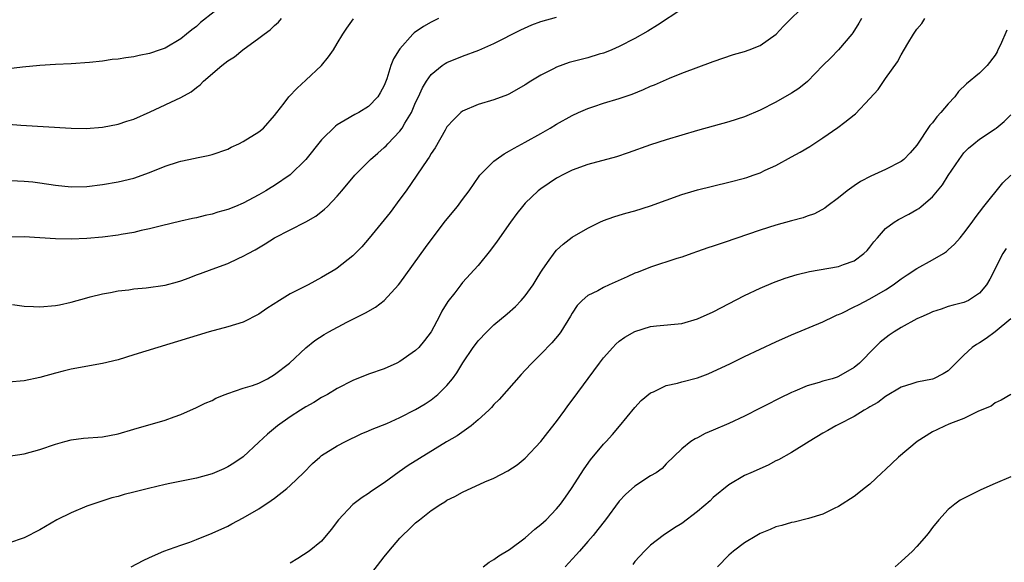
# Model space of a CAD drawing. Units: inches. Extents: x 2529000 to 2532000, y 1560000 to 1563000.
# Drawn here: x 2529396 to 2529522, y 1560350 to 1560419 of the extents above; entities that cross this region are included whole.
import ezdxf

# ---------------------------------------------------------------- set-up
doc = ezdxf.new("R2010")
doc.units = ezdxf.units.IN
doc.header["$MEASUREMENT"] = 0
doc.layers.add('LD25291560_2ft', color=253, linetype='Continuous')

msp = doc.modelspace()

# ---------------------------------------------------------------- linework, layer by layer
at = {"layer": 'LD25291560_2ft'}
for points, elevation in [([(2529423, 1560421.22), (2529419.52, 1560418.48), (2529419, 1560418), (2529418.42, 1560417.58), (2529417.73, 1560417), (2529417, 1560416.42), (2529415, 1560415.22), (2529414.4, 1560415), (2529413, 1560414.55), (2529411.72, 1560414.28), (2529411, 1560414.13), (2529410, 1560414), (2529409, 1560413.82), (2529408.24, 1560413.76), (2529407, 1560413.57), (2529405.37, 1560413.37), (2529403, 1560413.2), (2529401, 1560413.12), (2529399, 1560413.01), (2529396.79, 1560412.79), (2529395, 1560412.57)], 7072), ([(2529395, 1560363.14), (2529397, 1560363.42), (2529399, 1560363.96), (2529401, 1560364.66), (2529402.2, 1560365), (2529403, 1560365.2), (2529404.58, 1560365.42), (2529407, 1560365.6), (2529409, 1560365.97), (2529411, 1560366.56), (2529415, 1560367.7), (2529416.15, 1560368.15), (2529417, 1560368.45), (2529419, 1560369.34), (2529420.13, 1560369.87), (2529421, 1560370.24), (2529421.49, 1560370.51), (2529422.69, 1560371), (2529423, 1560371.12), (2529425, 1560371.79), (2529426.15, 1560372.15), (2529427, 1560372.46), (2529428.1, 1560373), (2529429, 1560373.53), (2529430.91, 1560375), (2529433, 1560376.97), (2529434.11, 1560377.89), (2529435.34, 1560378.66), (2529435.93, 1560379), (2529438.21, 1560380.21), (2529440.58, 1560381.42), (2529441.86, 1560382.14), (2529443, 1560383.01), (2529444.81, 1560385), (2529445, 1560385.23), (2529448.24, 1560389.76), (2529449, 1560390.76), (2529450.82, 1560393.18), (2529452.34, 1560395), (2529453, 1560395.88), (2529453.82, 1560397), (2529455.11, 1560398.89), (2529455.2, 1560399), (2529457, 1560400.79), (2529457.27, 1560401), (2529458.28, 1560401.72), (2529459, 1560402.1), (2529459.56, 1560402.44), (2529461, 1560403.22), (2529463, 1560404.34), (2529464.17, 1560405), (2529465, 1560405.51), (2529467, 1560406.63), (2529467.81, 1560407), (2529469, 1560407.52), (2529469.76, 1560407.76), (2529471, 1560408.18), (2529473, 1560408.79), (2529474.65, 1560409.35), (2529476.08, 1560409.92), (2529477, 1560410.35), (2529477.47, 1560410.53), (2529479.39, 1560411.39), (2529481, 1560412.01), (2529485, 1560413.51), (2529487.59, 1560414.41), (2529489, 1560414.81), (2529489.58, 1560415), (2529491, 1560415.55), (2529493.04, 1560417), (2529493.96, 1560418.04), (2529496.99, 1560421.01)], 7060), ([(2529481, 1560420.2), (2529477.86, 1560418.14), (2529476.62, 1560417.38), (2529475, 1560416.47), (2529473, 1560415.43), (2529472.03, 1560415), (2529471.3, 1560414.7), (2529471, 1560414.59), (2529470.44, 1560414.44), (2529469, 1560414), (2529466.61, 1560413.39), (2529465, 1560412.81), (2529464.59, 1560412.59), (2529463, 1560411.78), (2529461.72, 1560411), (2529461, 1560410.53), (2529459, 1560409.4), (2529458.73, 1560409.27), (2529457, 1560408.62), (2529455, 1560408.03), (2529453, 1560407.18), (2529452.78, 1560407), (2529451.88, 1560406.12), (2529451, 1560405.16), (2529450.76, 1560404.76), (2529449.49, 1560402.51), (2529449, 1560401.78), (2529448.72, 1560401.28), (2529448.5, 1560401), (2529445.77, 1560397), (2529445, 1560395.92), (2529443.76, 1560394.24), (2529441.06, 1560390.94), (2529440.14, 1560389.86), (2529439.29, 1560389), (2529439, 1560388.72), (2529437, 1560387.14), (2529436.79, 1560387), (2529435, 1560385.92), (2529433.27, 1560385), (2529431, 1560383.86), (2529429.6, 1560383), (2529428.02, 1560381.98), (2529427, 1560381.26), (2529425, 1560380.25), (2529423, 1560379.64), (2529420.65, 1560379), (2529414.1, 1560377), (2529411, 1560376.04), (2529409, 1560375.44), (2529407, 1560374.94), (2529403, 1560374.22), (2529402.01, 1560373.99), (2529401, 1560373.73), (2529399, 1560373.17), (2529397, 1560372.74), (2529395, 1560372.57)], 7062), ([(2529449.93, 1560419), (2529449, 1560418.55), (2529448, 1560418), (2529446.83, 1560417.17), (2529446.65, 1560417), (2529445, 1560415.15), (2529444.89, 1560415), (2529444.15, 1560413.85), (2529443.85, 1560413), (2529443.32, 1560411.32), (2529443, 1560410.46), (2529442.49, 1560409.51), (2529442.17, 1560409), (2529441, 1560407.79), (2529439.73, 1560407), (2529439.24, 1560406.76), (2529438.01, 1560406.01), (2529437, 1560405.42), (2529436.76, 1560405.24), (2529435, 1560403.53), (2529432.98, 1560401.02), (2529431, 1560399.05), (2529429, 1560397.7), (2529428.56, 1560397.44), (2529427.89, 1560397), (2529427, 1560396.48), (2529425, 1560395.41), (2529424.01, 1560395), (2529423, 1560394.61), (2529421.73, 1560394.27), (2529421, 1560394.03), (2529420.13, 1560393.87), (2529419, 1560393.55), (2529418.52, 1560393.48), (2529417, 1560393.11), (2529414.55, 1560392.55), (2529413, 1560392.15), (2529411.94, 1560391.94), (2529411, 1560391.69), (2529409.42, 1560391.42), (2529409, 1560391.33), (2529407, 1560391.07), (2529405, 1560390.9), (2529403, 1560390.82), (2529401, 1560390.87), (2529399, 1560391.02), (2529397, 1560391.11), (2529393, 1560391.1)], 7066), ([(2529393.6, 1560398.4), (2529397, 1560398.22), (2529398.13, 1560398.13), (2529399, 1560398.03), (2529401, 1560397.74), (2529403, 1560397.53), (2529405, 1560397.57), (2529407, 1560397.8), (2529409, 1560398.13), (2529411, 1560398.62), (2529413, 1560399.33), (2529415, 1560400.15), (2529416.71, 1560400.71), (2529417, 1560400.8), (2529418.83, 1560401.17), (2529419, 1560401.22), (2529420.5, 1560401.5), (2529421, 1560401.63), (2529423, 1560402.33), (2529423.43, 1560402.57), (2529424.41, 1560403), (2529425, 1560403.31), (2529427, 1560404.52), (2529427.58, 1560405), (2529429, 1560406.61), (2529429.27, 1560407), (2529430.21, 1560408.21), (2529430.8, 1560409), (2529431.87, 1560410.13), (2529433, 1560411.12), (2529434.97, 1560413), (2529435.89, 1560414.11), (2529436.49, 1560415), (2529437, 1560415.81), (2529437.71, 1560417), (2529438.22, 1560417.78), (2529439.05, 1560418.95)], 7068), ([(2529395, 1560405.53), (2529396.6, 1560405.4), (2529403, 1560404.99), (2529404.95, 1560404.95), (2529407, 1560405.11), (2529409, 1560405.51), (2529410.13, 1560405.88), (2529411, 1560406.17), (2529413.11, 1560407.11), (2529417, 1560408.94), (2529418.34, 1560409.66), (2529419, 1560410.2), (2529419.47, 1560410.53), (2529419.91, 1560411), (2529422.26, 1560413), (2529423, 1560413.59), (2529423.86, 1560414.13), (2529424.92, 1560415), (2529427, 1560416.49), (2529427.66, 1560417), (2529428.44, 1560417.56), (2529429, 1560418.12), (2529429.47, 1560418.53), (2529429.87, 1560419)], 7070), ([(2529503.93, 1560419), (2529503.59, 1560418.41), (2529502.82, 1560417.18), (2529502.68, 1560417), (2529501, 1560414.99), (2529500.02, 1560413.98), (2529499, 1560413.01), (2529497.04, 1560410.96), (2529495.93, 1560410.07), (2529495, 1560409.46), (2529493, 1560408.34), (2529491, 1560407.31), (2529489, 1560406.47), (2529487, 1560405.82), (2529483, 1560404.71), (2529479, 1560403.51), (2529477, 1560402.86), (2529474.15, 1560401.85), (2529472.64, 1560401.36), (2529469, 1560400.37), (2529467, 1560399.64), (2529465.72, 1560399), (2529465.25, 1560398.75), (2529465, 1560398.6), (2529464.03, 1560397.97), (2529463, 1560397.27), (2529462.64, 1560397), (2529461, 1560395.43), (2529460.63, 1560395), (2529459.91, 1560394.09), (2529459.11, 1560393), (2529457.42, 1560390.58), (2529456.57, 1560389.43), (2529455, 1560387.48), (2529453, 1560385.31), (2529452.75, 1560385), (2529451.98, 1560383.98), (2529451.12, 1560382.88), (2529450.36, 1560381.64), (2529450.04, 1560381), (2529448.97, 1560379), (2529448.11, 1560377.89), (2529447.39, 1560377), (2529447, 1560376.6), (2529445, 1560375.2), (2529444.59, 1560375), (2529443, 1560374.28), (2529441, 1560373.59), (2529439, 1560372.8), (2529437, 1560371.77), (2529435.73, 1560371), (2529435, 1560370.59), (2529434.01, 1560369.99), (2529433, 1560369.43), (2529432.29, 1560369), (2529431, 1560368.16), (2529429.36, 1560367), (2529428.07, 1560365.93), (2529427, 1560364.89), (2529425, 1560363.04), (2529423.78, 1560362.22), (2529423, 1560361.76), (2529422.49, 1560361.51), (2529421, 1560360.87), (2529419, 1560360.31), (2529415.62, 1560359.62), (2529415, 1560359.5), (2529412.91, 1560359), (2529411.38, 1560358.62), (2529411, 1560358.51), (2529409.78, 1560358.22), (2529409, 1560357.98), (2529408.22, 1560357.78), (2529405.8, 1560357), (2529405, 1560356.72), (2529403, 1560355.89), (2529401.21, 1560355), (2529399, 1560353.7), (2529397, 1560352.71), (2529395, 1560352.03)], 7058), ([(2529395.52, 1560382.48), (2529397, 1560382.28), (2529398.21, 1560382.21), (2529399, 1560382.19), (2529401, 1560382.35), (2529401.54, 1560382.46), (2529403, 1560382.78), (2529405, 1560383.35), (2529405.45, 1560383.45), (2529407, 1560383.86), (2529408.04, 1560384.04), (2529409, 1560384.24), (2529410.38, 1560384.38), (2529411, 1560384.48), (2529412.6, 1560384.6), (2529415, 1560384.95), (2529416.61, 1560385.39), (2529417, 1560385.52), (2529418.09, 1560385.91), (2529419, 1560386.27), (2529419.55, 1560386.45), (2529421, 1560387), (2529423, 1560387.73), (2529424.36, 1560388.36), (2529425, 1560388.64), (2529425.61, 1560389), (2529426.52, 1560389.48), (2529427.77, 1560390.23), (2529428.96, 1560391), (2529432.96, 1560393.04), (2529434.24, 1560393.76), (2529435.36, 1560394.64), (2529435.74, 1560395), (2529437, 1560396.33), (2529437.59, 1560397), (2529439.25, 1560399), (2529441, 1560400.73), (2529441.24, 1560401), (2529442.18, 1560401.82), (2529443, 1560402.52), (2529443.24, 1560402.76), (2529443.45, 1560403), (2529445, 1560404.62), (2529445.28, 1560405), (2529445.63, 1560405.63), (2529446.46, 1560407), (2529447, 1560408.28), (2529447.35, 1560409), (2529447.86, 1560410.14), (2529448.38, 1560411), (2529449, 1560411.86), (2529450.38, 1560413), (2529450.75, 1560413.25), (2529451, 1560413.4), (2529453, 1560414.21), (2529455.05, 1560414.95), (2529457, 1560415.81), (2529460.42, 1560417.58), (2529461.82, 1560418.18), (2529463, 1560418.61), (2529465, 1560419.19)], 7064), ([(2529410.67, 1560349), (2529412.2, 1560349.8), (2529413, 1560350.17), (2529414.86, 1560351), (2529417, 1560351.76), (2529418.15, 1560352.15), (2529419, 1560352.47), (2529421, 1560353.28), (2529423, 1560354.2), (2529423.54, 1560354.46), (2529425, 1560355.24), (2529427, 1560356.41), (2529428.56, 1560357.44), (2529429, 1560357.77), (2529430.56, 1560359), (2529431, 1560359.39), (2529432.66, 1560361), (2529433.83, 1560362.17), (2529434.76, 1560363), (2529435, 1560363.2), (2529437, 1560364.46), (2529438.04, 1560365), (2529440.04, 1560365.96), (2529441, 1560366.36), (2529441.43, 1560366.57), (2529443.31, 1560367.31), (2529445, 1560368.05), (2529447, 1560369.06), (2529448.2, 1560369.8), (2529449, 1560370.33), (2529449.84, 1560371), (2529451, 1560372.16), (2529451.69, 1560373), (2529452.25, 1560373.75), (2529453.04, 1560375.04), (2529454.36, 1560377), (2529454.63, 1560377.37), (2529455, 1560377.85), (2529456.07, 1560379), (2529457, 1560379.88), (2529458.7, 1560381.3), (2529459.76, 1560382.24), (2529460.49, 1560383), (2529461, 1560383.59), (2529462, 1560385), (2529462.37, 1560385.63), (2529463, 1560386.62), (2529463.14, 1560386.86), (2529463.85, 1560387.85), (2529464.79, 1560389.21), (2529465, 1560389.44), (2529465.83, 1560390.17), (2529467, 1560391.07), (2529469, 1560392.23), (2529470.53, 1560393), (2529471, 1560393.21), (2529472.32, 1560393.68), (2529473, 1560393.88), (2529473.85, 1560394.15), (2529475, 1560394.46), (2529477, 1560395.1), (2529481, 1560396.53), (2529482.56, 1560397), (2529483, 1560397.13), (2529487, 1560398.09), (2529489, 1560398.63), (2529489.28, 1560398.72), (2529490.1, 1560399), (2529491, 1560399.32), (2529491.63, 1560399.63), (2529493, 1560400.25), (2529495, 1560401.33), (2529496.07, 1560401.93), (2529497.33, 1560402.67), (2529499, 1560403.76), (2529500.91, 1560405.09), (2529501.77, 1560405.77), (2529503, 1560406.72), (2529503.17, 1560406.83), (2529505, 1560408.78), (2529506.05, 1560409.95), (2529507, 1560411.35), (2529508.53, 1560413.47), (2529509, 1560414.38), (2529509.83, 1560415.83), (2529510.54, 1560417), (2529510.74, 1560417.26), (2529511, 1560417.63), (2529511.62, 1560418.38), (2529512.02, 1560419)], 7056), ([(2529522.49, 1560417.51), (2529521.65, 1560415.65), (2529521.33, 1560415), (2529521.24, 1560414.76), (2529521, 1560414.31), (2529519.96, 1560413), (2529519, 1560412.03), (2529517.34, 1560410.66), (2529516.32, 1560409.68), (2529515.83, 1560409), (2529515, 1560408.11), (2529514.05, 1560407), (2529513.55, 1560406.45), (2529513, 1560405.7), (2529512.66, 1560405.34), (2529511, 1560402.85), (2529510.15, 1560401.85), (2529509.34, 1560401), (2529509, 1560400.73), (2529507, 1560399.71), (2529505.13, 1560398.87), (2529503.8, 1560398.2), (2529503, 1560397.62), (2529502.1, 1560397), (2529501, 1560396.1), (2529499.49, 1560395), (2529499.22, 1560394.78), (2529497.93, 1560394.07), (2529497, 1560393.77), (2529496.45, 1560393.55), (2529495, 1560393.17), (2529493, 1560392.6), (2529491, 1560391.98), (2529486.39, 1560390.39), (2529485, 1560389.92), (2529484.29, 1560389.71), (2529483, 1560389.25), (2529482.25, 1560389), (2529481, 1560388.55), (2529480.35, 1560388.35), (2529477, 1560387.25), (2529475.39, 1560386.61), (2529475, 1560386.48), (2529473.99, 1560386.01), (2529471.72, 1560385), (2529471, 1560384.67), (2529470.24, 1560384.24), (2529469, 1560383.62), (2529468.25, 1560383), (2529467.63, 1560382.37), (2529467, 1560381.39), (2529466.78, 1560381), (2529465.55, 1560379), (2529465.32, 1560378.68), (2529464.39, 1560377.61), (2529463, 1560376.13), (2529461.82, 1560375), (2529461, 1560374.09), (2529460.47, 1560373.53), (2529457.66, 1560370.34), (2529457, 1560369.7), (2529456.67, 1560369.33), (2529456.35, 1560369), (2529455, 1560367.76), (2529454.09, 1560367), (2529452.28, 1560365.72), (2529450.94, 1560364.94), (2529446.06, 1560361.94), (2529444.88, 1560361.12), (2529443, 1560359.71), (2529441.37, 1560358.63), (2529441, 1560358.36), (2529440.15, 1560357.85), (2529439, 1560356.95), (2529437.15, 1560355), (2529436.23, 1560353.77), (2529435, 1560352.27), (2529433.42, 1560351), (2529431.95, 1560350.05), (2529431, 1560349.47)], 7054), ([(2529441, 1560347.65), (2529443, 1560350.28), (2529443.57, 1560351), (2529445, 1560352.66), (2529445.33, 1560353), (2529446.19, 1560353.81), (2529447, 1560354.61), (2529447.47, 1560355), (2529449, 1560356.19), (2529450.2, 1560357), (2529450.71, 1560357.29), (2529451, 1560357.48), (2529452.02, 1560357.98), (2529453, 1560358.54), (2529455.84, 1560359.84), (2529457, 1560360.33), (2529458.77, 1560361.23), (2529459.98, 1560362.03), (2529461, 1560362.87), (2529463, 1560364.98), (2529463.87, 1560366.13), (2529465, 1560367.55), (2529466.06, 1560369), (2529466.44, 1560369.56), (2529467, 1560370.28), (2529470.47, 1560375), (2529471, 1560375.67), (2529472.17, 1560377), (2529472.57, 1560377.43), (2529473, 1560377.8), (2529473.7, 1560378.3), (2529475, 1560379.06), (2529477, 1560379.67), (2529477.76, 1560379.76), (2529481, 1560380.07), (2529483, 1560380.65), (2529485, 1560381.57), (2529489, 1560383.63), (2529491, 1560384.59), (2529492.7, 1560385.3), (2529494.16, 1560385.84), (2529495.69, 1560386.31), (2529497.29, 1560386.71), (2529501, 1560387.36), (2529501.6, 1560387.6), (2529503, 1560388.07), (2529504.23, 1560389), (2529504.63, 1560389.37), (2529505, 1560389.82), (2529505.51, 1560390.49), (2529505.94, 1560391), (2529507, 1560392.19), (2529508.09, 1560393), (2529508.64, 1560393.36), (2529509.96, 1560394.04), (2529511, 1560394.6), (2529511.24, 1560394.76), (2529511.54, 1560395), (2529513, 1560396.25), (2529514.24, 1560397.76), (2529515, 1560398.98), (2529516.38, 1560401), (2529517, 1560401.84), (2529517.57, 1560402.43), (2529518.25, 1560403), (2529519, 1560403.6), (2529521, 1560404.9), (2529521.13, 1560405), (2529522.13, 1560405.87), (2529523, 1560406.72)], 7052), ([(2529455.63, 1560349), (2529456.4, 1560349.6), (2529457, 1560349.92), (2529457.6, 1560350.4), (2529459, 1560351.21), (2529461, 1560352.69), (2529462.22, 1560353.78), (2529463, 1560354.38), (2529463.64, 1560355), (2529465, 1560356.39), (2529465.5, 1560357), (2529466.13, 1560357.87), (2529466.91, 1560359), (2529468.51, 1560361.49), (2529469.34, 1560362.66), (2529471, 1560364.65), (2529471.34, 1560365), (2529472.12, 1560365.88), (2529473.04, 1560366.96), (2529475, 1560369.35), (2529475.78, 1560370.22), (2529477, 1560371.22), (2529477.35, 1560371.35), (2529479, 1560372.14), (2529480.43, 1560372.43), (2529481, 1560372.6), (2529483, 1560373.12), (2529484.35, 1560373.65), (2529485, 1560373.92), (2529487.09, 1560374.91), (2529489, 1560375.84), (2529493, 1560377.72), (2529495, 1560378.61), (2529499, 1560380.29), (2529500.46, 1560381), (2529500.83, 1560381.17), (2529501, 1560381.22), (2529501.39, 1560381.39), (2529503, 1560382.17), (2529503.54, 1560382.46), (2529505, 1560383.19), (2529507, 1560384.37), (2529507.98, 1560385), (2529509, 1560385.78), (2529509.73, 1560386.27), (2529511, 1560387.09), (2529513, 1560388.2), (2529514.37, 1560389), (2529514.75, 1560389.26), (2529515, 1560389.45), (2529515.81, 1560390.19), (2529516.5, 1560391), (2529517, 1560391.59), (2529518.04, 1560393), (2529518.43, 1560393.57), (2529519, 1560394.27), (2529519.54, 1560395), (2529521.98, 1560398.02), (2529522.99, 1560399)], 7050), ([(2529522.38, 1560389.62), (2529521.98, 1560389), (2529520.29, 1560385.71), (2529519.87, 1560385), (2529519, 1560383.92), (2529517.58, 1560383), (2529517, 1560382.73), (2529515.61, 1560382.39), (2529515, 1560382.21), (2529514.1, 1560381.9), (2529513, 1560381.56), (2529512.63, 1560381.37), (2529511.78, 1560381), (2529511, 1560380.64), (2529509, 1560379.55), (2529508.07, 1560379), (2529507.44, 1560378.56), (2529506.32, 1560377.68), (2529505.62, 1560377), (2529503.67, 1560375), (2529503, 1560374.44), (2529501, 1560373.28), (2529500.8, 1560373.2), (2529500.16, 1560373), (2529499, 1560372.68), (2529498.52, 1560372.52), (2529497, 1560372.09), (2529495.42, 1560371.42), (2529495, 1560371.26), (2529493.48, 1560370.52), (2529493, 1560370.25), (2529492.16, 1560369.84), (2529491, 1560369.24), (2529489, 1560368.23), (2529487, 1560367.28), (2529485, 1560366.42), (2529483.98, 1560366.02), (2529483, 1560365.48), (2529482.67, 1560365.33), (2529482.14, 1560365), (2529481, 1560364.06), (2529479, 1560362.14), (2529478.45, 1560361.54), (2529477.69, 1560361), (2529477, 1560360.59), (2529475, 1560359.3), (2529473.78, 1560358.22), (2529473, 1560357.36), (2529471.23, 1560355), (2529470.25, 1560353.75), (2529469.64, 1560353), (2529469, 1560352.23), (2529467.91, 1560351), (2529467.5, 1560350.5), (2529466.07, 1560349)], 7048), ([(2529523, 1560380.66), (2529521, 1560379.01), (2529519.84, 1560378.16), (2529519, 1560377.61), (2529518.6, 1560377.4), (2529518.05, 1560377), (2529517, 1560376), (2529515, 1560374.03), (2529514.36, 1560373.64), (2529513.12, 1560373), (2529513, 1560372.96), (2529511, 1560372.58), (2529510.35, 1560372.35), (2529509, 1560371.91), (2529507, 1560370.74), (2529506.02, 1560369.98), (2529505, 1560369.43), (2529504.74, 1560369.26), (2529504.24, 1560369), (2529503, 1560368.19), (2529501, 1560367.16), (2529500.65, 1560367), (2529499.6, 1560366.4), (2529499, 1560366.07), (2529497.22, 1560365), (2529495, 1560363.6), (2529493.33, 1560362.67), (2529493, 1560362.51), (2529492.01, 1560361.99), (2529489.8, 1560361), (2529489, 1560360.63), (2529487, 1560359.48), (2529485, 1560357.83), (2529484.58, 1560357.42), (2529483, 1560356.04), (2529481, 1560354.52), (2529480.05, 1560353.95), (2529478.6, 1560353), (2529477, 1560351.77), (2529476.2, 1560351), (2529475, 1560349.66), (2529474.72, 1560349.28)], 7046), ([(2529523, 1560371.01), (2529521.74, 1560370.26), (2529521, 1560369.91), (2529520.48, 1560369.52), (2529518.86, 1560368.86), (2529517, 1560367.94), (2529515.27, 1560367.27), (2529515, 1560367.15), (2529514.62, 1560367), (2529513.53, 1560366.47), (2529513, 1560366.23), (2529511.01, 1560365), (2529508.66, 1560363), (2529507, 1560361.4), (2529506.52, 1560361), (2529505, 1560359.56), (2529504.27, 1560359), (2529503.58, 1560358.42), (2529503, 1560357.99), (2529501, 1560356.69), (2529500.42, 1560356.42), (2529499, 1560355.7), (2529497.16, 1560355.16), (2529497, 1560355.1), (2529495.31, 1560354.69), (2529495, 1560354.66), (2529493.74, 1560354.26), (2529493, 1560354.09), (2529492.24, 1560353.76), (2529491, 1560353.25), (2529490.54, 1560353), (2529489, 1560352.06), (2529487.59, 1560351), (2529487, 1560350.48), (2529485.53, 1560349)], 7044), ([(2529523, 1560360.46), (2529521, 1560359.65), (2529519.17, 1560358.83), (2529516.51, 1560357.49), (2529515.84, 1560357), (2529515, 1560356.32), (2529513.81, 1560355), (2529513, 1560354), (2529512.57, 1560353.43), (2529512.23, 1560353), (2529511, 1560351.6), (2529510.41, 1560351), (2529509, 1560349.68), (2529508.21, 1560349)], 7042)]:
    msp.add_lwpolyline(points, dxfattribs=dict(at, elevation=elevation))

doc.saveas('drawing.dxf')
